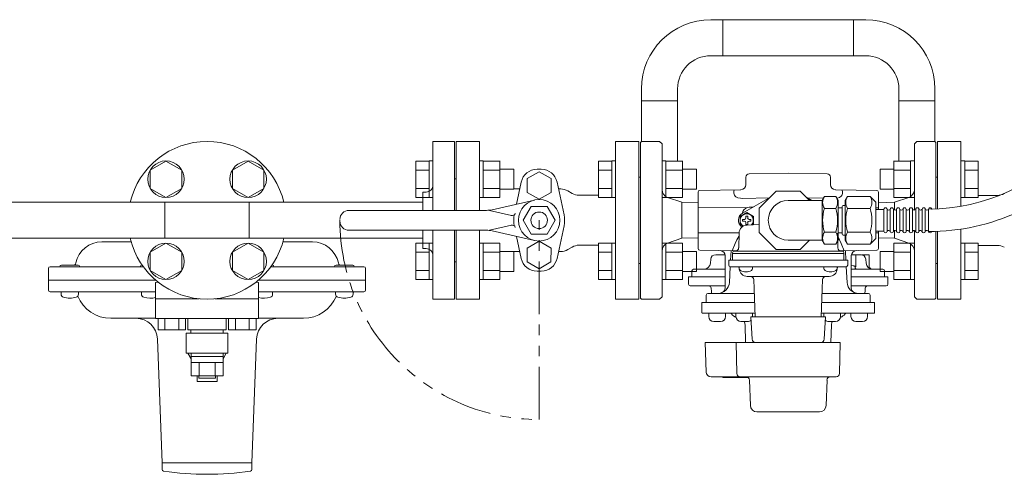
# Model space of a CAD drawing. Units: millimetres. Extents: x 7320 to 16771, y 7348 to 12158.
# Drawn here: x 12383 to 12976, y 11127 to 11401 of the extents above; entities that cross this region are included whole.
import ezdxf

# ---------------------------------------------------------------- set-up
doc = ezdxf.new("R2010")
doc.units = ezdxf.units.MM
doc.linetypes.add('PHANTOM', pattern=[63.5, 31.75, -6.35, 6.35, -6.35, 6.35, -6.35])
for name, color, linetype in [('0002_1_01', 7, 'Continuous'), ('0029_28_01', 7, 'Continuous'), ('HI_VB', 7, 'Continuous'), ('LAY-1', 7, 'Continuous'), ('NoLayerName_001', 7, 'Continuous')]:
    doc.layers.add(name, color=color, linetype=linetype)

msp = doc.modelspace()

# ---------------------------------------------------------------- linework, layer by layer
at = {"color": 3, "linetype": 'Continuous', "lineweight": 9}
for p, q in [((12799.35, 11400.73), (12806.6, 11400.73)), ((12806.6, 11400.73), (12806.6, 11379.03)), ((12806.6, 11400.73), (12885.4, 11400.73)), ((12885.4, 11400.73), (12892.65, 11400.73)), ((12885.4, 11379.03), (12885.4, 11400.73)), ((12799.35, 11379.03), (12806.6, 11379.03)), ((12806.6, 11379.03), (12885.4, 11379.03)), ((12892.65, 11379.03), (12885.4, 11379.03)), ((12757.65, 11351.78), (12757.65, 11359.03)), ((12779.35, 11359.03), (12779.35, 11351.78)), ((12912.65, 11359.03), (12912.65, 11351.78)), ((12934.35, 11359.03), (12934.35, 11351.78)), ((12779.35, 11351.78), (12757.65, 11351.78)), ((12757.65, 11351.78), (12757.65, 11327.38)), ((12779.35, 11351.78), (12779.35, 11315.6)), ((12934.35, 11351.78), (12912.65, 11351.78)), ((12912.65, 11351.78), (12912.65, 11315.6)), ((12934.35, 11351.78), (12934.35, 11327.38))]:
    msp.add_line(p, q, dxfattribs=at)
at = {"color": 3, "lineweight": 9}
for p, q in [((12645, 11327.38), (12632, 11327.38)), ((12632, 11285.88), (12632, 11327.38)), ((12645, 11285.88), (12645, 11327.38)), ((12646, 11304.88), (12645, 11304.88)), ((12646, 11304.88), (12646, 11298.88)), ((12626, 11296.88), (12626, 11285.88)), ((12626, 11296.88), (12628, 11296.88)), ((12626, 11290.73), (12366, 11290.73)), ((12470.6, 11269.03), (12470.6, 11290.73)), ((12521.4, 11290.73), (12521.4, 11269.03)), ((12626, 11273.88), (12626, 11262.88)), ((12632, 11232.38), (12632, 11273.88)), ((12645, 11232.38), (12645, 11273.88)), ((12626, 11269.03), (12366, 11269.03)), ((12626, 11262.88), (12628, 11262.88)), ((12646, 11260.88), (12646, 11254.88)), ((12646, 11254.88), (12645, 11254.88)), ((12632, 11232.38), (12645, 11232.38))]:
    msp.add_line(p, q, dxfattribs=at)
at = {"color": 30, "lineweight": 9}
for p, q in [((12471.26, 11315.6), (12461.76, 11310.11)), ((12480.76, 11310.11), (12471.26, 11315.6)), ((12520.75, 11315.6), (12511.25, 11310.11)), ((12530.25, 11310.11), (12520.75, 11315.6)), ((12461.76, 11310.11), (12461.76, 11299.14)), ((12480.76, 11299.14), (12480.76, 11310.11)), ((12511.25, 11310.11), (12511.25, 11299.14)), ((12530.25, 11299.14), (12530.25, 11310.11)), ((12461.76, 11299.14), (12471.26, 11293.66)), ((12471.26, 11293.66), (12480.76, 11299.14)), ((12511.25, 11299.14), (12520.75, 11293.66)), ((12520.75, 11293.66), (12530.25, 11299.14)), ((12471.26, 11266.1), (12461.76, 11260.61)), ((12480.76, 11260.61), (12471.26, 11266.1)), ((12520.75, 11266.1), (12511.25, 11260.61)), ((12530.25, 11260.61), (12520.75, 11266.1)), ((12461.76, 11260.61), (12461.76, 11249.64)), ((12480.76, 11249.64), (12480.76, 11260.61)), ((12511.25, 11260.61), (12511.25, 11249.64)), ((12530.25, 11249.64), (12530.25, 11260.61)), ((12461.76, 11249.64), (12471.26, 11244.16)), ((12471.26, 11244.16), (12480.76, 11249.64)), ((12511.25, 11249.64), (12520.75, 11244.16)), ((12520.75, 11244.16), (12530.25, 11249.64))]:
    msp.add_line(p, q, dxfattribs=at)
at = {"color": 6, "linetype": 'Continuous', "lineweight": 9}
for p, q in [((12621.7, 11315.6), (12621.7, 11293.66)), ((12621.7, 11315.6), (12629.7, 11315.6)), ((12629.7, 11315.63), (12629.7, 11293.63)), ((12629.7, 11315.63), (12632, 11315.63)), ((12632, 11293.63), (12632, 11315.63)), ((12662.3, 11315.63), (12660, 11315.63)), ((12660, 11293.63), (12660, 11315.63)), ((12662.3, 11315.63), (12662.3, 11293.63)), ((12672.3, 11315.6), (12662.3, 11315.6)), ((12672.3, 11315.63), (12672.3, 11293.63)), ((12731.7, 11315.6), (12731.7, 11293.66)), ((12731.7, 11315.6), (12739.7, 11315.6)), ((12739.7, 11315.63), (12739.7, 11293.63)), ((12739.7, 11315.63), (12742, 11315.63)), ((12742, 11293.63), (12742, 11315.63)), ((12772.3, 11315.63), (12770, 11315.63)), ((12770, 11293.63), (12770, 11315.63)), ((12772.3, 11315.63), (12772.3, 11293.63)), ((12782.3, 11315.6), (12772.3, 11315.6)), ((12782.3, 11315.63), (12782.3, 11293.63)), ((12909.7, 11293.63), (12909.7, 11315.63)), ((12909.7, 11315.6), (12919.7, 11315.6)), ((12919.7, 11293.63), (12919.7, 11315.63)), ((12919.7, 11315.63), (12922, 11315.63)), ((12922, 11315.63), (12922, 11293.63)), ((12952.3, 11315.63), (12950, 11315.63)), ((12950, 11315.63), (12950, 11293.63)), ((12952.3, 11293.63), (12952.3, 11315.63)), ((12960.3, 11315.6), (12952.3, 11315.6)), ((12960.3, 11293.66), (12960.3, 11315.6)), ((12621.7, 11310.11), (12629.7, 11310.11)), ((12672.3, 11310.11), (12662.3, 11310.11)), ((12680.7, 11310.63), (12672.3, 11310.63)), ((12680.7, 11310.63), (12680.7, 11298.63)), ((12731.7, 11310.11), (12739.7, 11310.11)), ((12782.3, 11310.11), (12772.3, 11310.11)), ((12790.7, 11310.63), (12782.3, 11310.63)), ((12790.7, 11310.63), (12790.7, 11298.63)), ((12901.3, 11298.63), (12901.3, 11310.63)), ((12901.3, 11310.63), (12909.7, 11310.63)), ((12909.7, 11310.11), (12919.7, 11310.11)), ((12960.3, 11310.11), (12952.3, 11310.11)), ((12621.7, 11299.14), (12629.7, 11299.14)), ((12672.3, 11299.14), (12662.3, 11299.14)), ((12680.7, 11298.63), (12672.3, 11298.63)), ((12731.7, 11299.14), (12739.7, 11299.14)), ((12782.3, 11299.14), (12772.3, 11299.14)), ((12790.7, 11298.63), (12782.3, 11298.63)), ((12901.3, 11298.63), (12909.7, 11298.63)), ((12909.7, 11299.14), (12919.7, 11299.14)), ((12960.3, 11299.14), (12952.3, 11299.14)), ((12621.7, 11293.66), (12629.7, 11293.66)), ((12629.7, 11293.63), (12632, 11293.63)), ((12662.3, 11293.63), (12660, 11293.63)), ((12672.3, 11293.66), (12662.3, 11293.66)), ((12731.7, 11293.66), (12739.7, 11293.66)), ((12739.7, 11293.63), (12742, 11293.63)), ((12772.3, 11293.63), (12770, 11293.63)), ((12782.3, 11293.66), (12772.3, 11293.66)), ((12909.7, 11293.66), (12919.7, 11293.66)), ((12919.7, 11293.63), (12922, 11293.63)), ((12952.3, 11293.63), (12950, 11293.63)), ((12960.3, 11293.66), (12952.3, 11293.66)), ((12621.7, 11266.1), (12621.7, 11244.16)), ((12621.7, 11266.1), (12629.7, 11266.1)), ((12629.7, 11266.13), (12629.7, 11244.13)), ((12629.7, 11266.13), (12632, 11266.13)), ((12632, 11244.13), (12632, 11266.13)), ((12662.3, 11266.13), (12660, 11266.13)), ((12660, 11244.13), (12660, 11266.13)), ((12662.3, 11266.13), (12662.3, 11244.13)), ((12672.3, 11266.1), (12662.3, 11266.1)), ((12672.3, 11266.13), (12672.3, 11244.13)), ((12680.7, 11261.13), (12672.3, 11261.13)), ((12680.7, 11261.13), (12680.7, 11249.13)), ((12731.7, 11266.1), (12731.7, 11244.16)), ((12731.7, 11266.1), (12739.7, 11266.1)), ((12739.7, 11266.13), (12739.7, 11244.13)), ((12739.7, 11266.13), (12742, 11266.13)), ((12742, 11244.13), (12742, 11266.13)), ((12772.3, 11266.13), (12770, 11266.13)), ((12770, 11244.13), (12770, 11266.13)), ((12772.3, 11266.13), (12772.3, 11244.13)), ((12782.3, 11266.1), (12772.3, 11266.1)), ((12782.3, 11266.13), (12782.3, 11244.13)), ((12790.7, 11261.13), (12782.3, 11261.13)), ((12790.7, 11261.13), (12790.7, 11249.13)), ((12901.3, 11249.13), (12901.3, 11261.13)), ((12901.3, 11261.13), (12909.7, 11261.13)), ((12909.7, 11244.13), (12909.7, 11266.13)), ((12909.7, 11266.1), (12919.7, 11266.1)), ((12919.7, 11244.13), (12919.7, 11266.13)), ((12919.7, 11266.13), (12922, 11266.13)), ((12922, 11266.13), (12922, 11244.13)), ((12952.3, 11266.13), (12950, 11266.13)), ((12950, 11266.13), (12950, 11244.13)), ((12952.3, 11244.13), (12952.3, 11266.13)), ((12960.3, 11266.1), (12952.3, 11266.1)), ((12960.3, 11244.16), (12960.3, 11266.1)), ((12621.7, 11260.61), (12629.7, 11260.61)), ((12672.3, 11260.61), (12662.3, 11260.61)), ((12731.7, 11260.61), (12739.7, 11260.61)), ((12782.3, 11260.61), (12772.3, 11260.61)), ((12909.7, 11260.61), (12919.7, 11260.61)), ((12960.3, 11260.61), (12952.3, 11260.61)), ((12621.7, 11249.64), (12629.7, 11249.64)), ((12672.3, 11249.64), (12662.3, 11249.64)), ((12680.7, 11249.13), (12672.3, 11249.13)), ((12731.7, 11249.64), (12739.7, 11249.64)), ((12782.3, 11249.64), (12772.3, 11249.64)), ((12790.7, 11249.13), (12782.3, 11249.13)), ((12901.3, 11249.13), (12909.7, 11249.13)), ((12909.7, 11249.64), (12919.7, 11249.64)), ((12960.3, 11249.64), (12952.3, 11249.64)), ((12621.7, 11244.16), (12629.7, 11244.16)), ((12629.7, 11244.13), (12632, 11244.13)), ((12662.3, 11244.13), (12660, 11244.13)), ((12672.3, 11244.16), (12662.3, 11244.16)), ((12731.7, 11244.16), (12739.7, 11244.16)), ((12739.7, 11244.13), (12742, 11244.13)), ((12772.3, 11244.13), (12770, 11244.13)), ((12782.3, 11244.16), (12772.3, 11244.16)), ((12909.7, 11244.16), (12919.7, 11244.16)), ((12919.7, 11244.13), (12922, 11244.13)), ((12952.3, 11244.13), (12950, 11244.13)), ((12960.3, 11244.16), (12952.3, 11244.16))]:
    msp.add_line(p, q, dxfattribs=at)
at = {"color": 7, "linetype": 'Continuous', "lineweight": 9}
for p, q in [((12756, 11285.88), (12756, 11305.88)), ((12756, 11253.88), (12756, 11273.88)), ((12936, 11273.2), (12936, 11253.88))]:
    msp.add_line(p, q, dxfattribs=at)
at = {"color": 7, "linetype": 'PHANTOM', "lineweight": 9}
msp.add_line((12696, 11159.88), (12696, 11279.88), dxfattribs=at)
at = {"color": 30, "lineweight": 9}
for centre in [(12471.26, 11304.63), (12520.75, 11304.63), (12471.26, 11255.13), (12520.75, 11255.13)]:
    msp.add_circle(centre, 11, dxfattribs=at)
at = {"color": 3, "linetype": 'Continuous', "lineweight": 9}
for centre, radius, start, end in [((12799.35, 11359.03), 41.7, 90, 180), ((12892.65, 11359.03), 41.7, 0, 90), ((12799.35, 11359.03), 20, 90, 180), ((12892.65, 11359.03), 20, 0, 90)]:
    msp.add_arc(centre, radius, start, end, dxfattribs=at)
at = {"color": 3, "lineweight": 9}
for centre, start, end in [((12628, 11300.88), 270, 0), ((12628, 11258.88), 0, 90)]:
    msp.add_arc(centre, 4, start, end, dxfattribs=at)
at = {"color": 7, "linetype": 'PHANTOM', "lineweight": 9}
msp.add_arc((12696, 11279.88), 120, 180, 270, dxfattribs=at)
at = {"layer": '0002_1_01', "color": 7, "linetype": 'Continuous', "lineweight": 9}
for p, q in [((12450.32, 11266.88), (12432.57, 11266.88)), ((12559.44, 11266.88), (12541.69, 11266.88)), ((12400.5, 11250.88), (12400.5, 11237.88)), ((12457.63, 11251.88), (12401.5, 11251.88)), ((12418.32, 11252.88), (12408.32, 11252.88)), ((12456.92, 11252.88), (12456.75, 11252.88)), ((12590.5, 11251.88), (12534.37, 11251.88)), ((12535.25, 11252.88), (12535.08, 11252.88)), ((12583.69, 11252.88), (12573.69, 11252.88)), ((12591.5, 11250.88), (12591.5, 11237.88)), ((12465.02, 11243.88), (12400.5, 11243.88)), ((12591.5, 11243.88), (12526.99, 11243.88)), ((12465.04, 11236.88), (12401.5, 11236.88)), ((12408.07, 11236.88), (12410.32, 11236.88)), ((12408.07, 11235.35), (12408.07, 11236.88)), ((12410.32, 11236.88), (12416.32, 11236.88)), ((12416.32, 11236.88), (12418.57, 11236.88)), ((12418.57, 11236.88), (12418.57, 11235.35)), ((12456.5, 11236.88), (12458.75, 11236.88)), ((12456.5, 11235.35), (12456.5, 11236.88)), ((12458.75, 11236.88), (12464.75, 11236.88)), ((12464.75, 11236.88), (12465.04, 11236.88)), ((12526.97, 11236.88), (12527.25, 11236.88)), ((12590.5, 11236.88), (12526.97, 11236.88)), ((12527.25, 11236.88), (12533.25, 11236.88)), ((12533.25, 11236.88), (12535.5, 11236.88)), ((12535.5, 11236.88), (12535.5, 11235.35)), ((12573.44, 11236.88), (12575.69, 11236.88)), ((12573.44, 11235.35), (12573.44, 11236.88)), ((12575.69, 11236.88), (12581.69, 11236.88)), ((12581.69, 11236.88), (12583.94, 11236.88)), ((12583.94, 11236.88), (12583.94, 11235.35)), ((12438, 11220.88), (12465.04, 11220.88)), ((12526.97, 11220.88), (12554, 11220.88)), ((12469, 11133.88), (12466.19, 11208.37)), ((12523, 11133.88), (12525.82, 11208.37)), ((12469, 11133.88), (12469, 11129.74)), ((12523, 11133.88), (12469, 11133.88)), ((12523, 11129.74), (12523, 11133.88))]:
    msp.add_line(p, q, dxfattribs=at)
for centre, radius, start, end in [((12432.57, 11250.88), 16, 90, 167.84681), ((12559.44, 11250.88), 16, 12.1532, 90), ((12401.5, 11250.88), 1, 90, 180), ((12408.32, 11251.88), 1, 90, 180), ((12414, 11254.88), 3, 318.18969, 347.8468), ((12418.32, 11251.88), 1, 0, 90), ((12456.75, 11251.88), 1, 90, 180), ((12535.25, 11251.88), 1, 0, 90), ((12573.69, 11251.88), 1, 90, 180), ((12578.01, 11254.88), 3, 192.1532, 221.81032), ((12583.69, 11251.88), 1, 0, 90), ((12590.5, 11250.88), 1, 0, 90), ((12401.5, 11237.88), 1, 180, 270), ((12590.5, 11237.88), 1, 270, 0), ((12409.97, 11235.35), 1.9, 180, 253.92714), ((12413.32, 11246.98), 14, 253.92714, 286.07286), ((12416.67, 11235.35), 1.9, 286.07286, 0), ((12438, 11242.38), 21.5, 202.49702, 270), ((12458.4, 11235.35), 1.9, 180, 253.92714), ((12461.75, 11246.98), 14, 253.92714, 283.58375), ((12530.25, 11246.98), 14, 256.41625, 286.07286), ((12533.6, 11235.35), 1.9, 286.07286, 0), ((12554, 11242.38), 21.5, 270, 337.50298), ((12575.34, 11235.35), 1.9, 180, 253.92714), ((12578.69, 11246.98), 14, 253.92714, 286.07286), ((12582.04, 11235.35), 1.9, 286.07286, 0), ((12453.2, 11207.88), 13, 2.16108, 90), ((12538.81, 11207.88), 13, 90, 177.83892), ((12470, 11129.74), 1, 180, 261.79813), ((12496, 11310.13), 183.25, 261.79813, 278.20187), ((12522, 11129.74), 1, 278.20187, 0)]:
    msp.add_arc(centre, radius, start, end, dxfattribs=at)
at = {"layer": '0029_28_01', "color": 11, "linetype": 'Continuous', "lineweight": 9}
for p, q in [((12866.4, 11291.88), (12846, 11291.88)), ((12867.82, 11294.27), (12866.4, 11291.83)), ((12866.4, 11267.88), (12866.4, 11291.88)), ((12874.59, 11294.27), (12867.82, 11294.27)), ((12874.59, 11294.27), (12876, 11291.83)), ((12876, 11267.93), (12876, 11291.83)), ((12881.74, 11294.27), (12880.32, 11291.83)), ((12880.32, 11267.88), (12880.32, 11291.88)), ((12881.74, 11294.27), (12895.29, 11294.27)), ((12895.29, 11294.27), (12898.8, 11290.76)), ((12898.8, 11269), (12898.8, 11290.76)), ((12874.59, 11287.08), (12867.82, 11287.08)), ((12876, 11287.44), (12878.4, 11287.44)), ((12878.4, 11287.68), (12878.4, 11272.08)), ((12880.32, 11288.88), (12879.6, 11288.88)), ((12881.74, 11287.08), (12895.29, 11287.08)), ((12898.8, 11286.48), (12903.61, 11286.48)), ((12903.61, 11273.28), (12903.61, 11286.48)), ((12905.53, 11273.28), (12905.53, 11286.48)), ((12907.45, 11273.28), (12907.45, 11286.48)), ((12909.37, 11273.28), (12909.37, 11286.48)), ((12911.29, 11273.28), (12911.29, 11286.48)), ((12913.21, 11273.28), (12913.21, 11286.48)), ((12915.13, 11273.28), (12915.13, 11286.48)), ((12917.05, 11273.28), (12917.05, 11286.48)), ((12918.97, 11273.28), (12918.97, 11286.48)), ((12920.89, 11273.28), (12920.89, 11286.48)), ((12922.81, 11273.27), (12922.81, 11286.47)), ((12924.73, 11273.27), (12924.73, 11286.47)), ((12926.65, 11273.27), (12926.65, 11286.47)), ((12928.57, 11273.27), (12928.57, 11286.47)), ((12930.49, 11273.27), (12930.49, 11286.47)), ((12898.8, 11273.28), (12903.61, 11273.28)), ((12846, 11267.88), (12866.4, 11267.88)), ((12867.82, 11265.48), (12866.4, 11267.93)), ((12874.59, 11272.68), (12867.82, 11272.68)), ((12874.59, 11265.48), (12876, 11267.93)), ((12876, 11272.32), (12878.4, 11272.32)), ((12880.32, 11270.88), (12879.6, 11270.88)), ((12881.74, 11265.48), (12880.32, 11267.93)), ((12881.74, 11272.68), (12895.29, 11272.68)), ((12895.29, 11265.48), (12898.8, 11269)), ((12874.59, 11265.48), (12867.82, 11265.48)), ((12881.74, 11265.48), (12895.29, 11265.48))]:
    msp.add_line(p, q, dxfattribs=at)
for centre, radius, start, end in [((12930.49, 11402.12), 115.44, 270.00414, 319.73428), ((12930.49, 11402.12), 129.04, 270.00414, 319.73428), ((12846, 11279.88), 12, 90, 270), ((12873.08, 11290.68), 6.37, 145.61111, 214.38889), ((12869.33, 11290.68), 6.37, 325.61111, 34.38889), ((12887, 11290.68), 6.37, 145.61111, 214.38889), ((12890.03, 11290.68), 6.37, 325.61111, 34.38889), ((12890.53, 11279.88), 23.82, 162.41112, 197.5889), ((12851.88, 11279.88), 23.82, 342.4111, 17.58888), ((12879.6, 11287.68), 1.2, 90, 180), ((12904.45, 11279.88), 23.82, 162.41112, 197.5889), ((12872.58, 11279.88), 23.82, 342.4111, 17.58888), ((12904.57, 11286.48), 0.96, 359.99259, 179.99259), ((12906.49, 11287.04), 1.04, 212.57156, 327.41362), ((12908.41, 11286.48), 0.96, 359.99259, 179.99259), ((12908.41, 11286.48), 0.96, 359.99259, 179.99259), ((12910.33, 11287.04), 1.04, 212.57156, 327.41362), ((12912.25, 11286.48), 0.96, 359.99259, 179.99259), ((12914.17, 11287.04), 1.04, 212.57156, 327.41362), ((12916.09, 11286.48), 0.96, 359.99259, 179.99259), ((12918.01, 11287.04), 1.04, 212.57156, 327.41362), ((12919.93, 11286.48), 0.96, 359.99259, 179.99259), ((12921.85, 11287.04), 1.04, 212.57156, 327.41362), ((12923.77, 11286.47), 0.96, 359.99259, 179.99259), ((12925.69, 11287.03), 1.04, 212.57156, 327.41362), ((12927.61, 11286.47), 0.96, 359.99259, 179.99259), ((12929.53, 11287.03), 1.04, 212.57156, 327.41362), ((12931.45, 11286.47), 0.96, 359.99259, 179.99259), ((12904.57, 11273.28), 0.96, 179.99259, 359.99259), ((12906.49, 11272.72), 1.04, 16.2528, 147.41362), ((12908.41, 11273.28), 0.96, 179.99259, 359.99259), ((12908.41, 11273.28), 0.96, 179.99259, 359.99259), ((12910.33, 11272.72), 1.04, 16.2528, 147.41362), ((12912.25, 11273.28), 0.96, 179.99259, 359.99259), ((12914.17, 11272.72), 1.04, 16.2528, 147.41362), ((12916.09, 11273.28), 0.96, 179.99259, 359.99259), ((12918.01, 11272.72), 1.04, 16.2528, 147.41362), ((12919.93, 11273.28), 0.96, 179.99259, 359.99259), ((12921.85, 11272.72), 1.04, 16.2528, 147.41362), ((12923.77, 11273.27), 0.96, 179.99259, 359.99259), ((12925.69, 11272.71), 1.04, 16.2528, 147.41362), ((12927.61, 11273.27), 0.96, 179.99259, 359.99259), ((12929.53, 11272.71), 1.04, 16.2528, 147.41362), ((12931.45, 11273.27), 0.96, 179.99259, 359.99259), ((12873.08, 11269.08), 6.37, 145.61111, 214.38889), ((12869.33, 11269.08), 6.37, 325.61111, 34.38889), ((12879.6, 11272.08), 1.2, 180, 270), ((12887, 11269.08), 6.37, 145.61111, 214.38889), ((12890.03, 11269.08), 6.37, 325.61111, 34.38889)]:
    msp.add_arc(centre, radius, start, end, dxfattribs=at)
at = {"layer": 'HI_VB', "lineweight": 9}
for p, q in [((12660, 11327.38), (12646, 11327.38)), ((12646, 11327.38), (12646, 11285.88)), ((12660, 11285.88), (12660, 11327.38)), ((12756, 11327.38), (12742, 11327.38)), ((12742, 11327.38), (12742, 11232.38)), ((12756, 11232.38), (12756, 11327.38)), ((12950, 11327.38), (12936, 11327.38)), ((12936, 11327.38), (12936, 11286.81)), ((12950, 11288.34), (12950, 11327.38)), ((12696, 11309.18), (12688.81, 11305.03)), ((12697.27, 11310.61), (12694.74, 11310.61)), ((12703.2, 11305.03), (12696, 11309.18)), ((12685.22, 11302.92), (12682.37, 11289.6)), ((12688.81, 11305.03), (12688.81, 11296.73)), ((12703.2, 11296.73), (12703.2, 11305.03)), ((12711, 11283.27), (12706.79, 11302.92)), ((12684.33, 11298.76), (12680.7, 11298.76)), ((12688.81, 11296.73), (12696, 11292.57)), ((12696, 11292.57), (12703.2, 11296.73)), ((12708.97, 11298.76), (12707.68, 11298.76)), ((12713.2, 11297.63), (12715.87, 11296.09)), ((12731.7, 11294.96), (12720.1, 11294.96)), ((12960.3, 11294.88), (12971.91, 11294.88)), ((12646, 11273.88), (12646, 11232.38)), ((12660, 11232.38), (12660, 11273.88)), ((12711, 11276.57), (12706.79, 11256.92)), ((12936, 11273.2), (12936, 11232.38)), ((12950, 11232.38), (12950, 11274.56)), ((12685.22, 11256.92), (12682.39, 11270.16)), ((12688.77, 11263.16), (12695.97, 11267.3)), ((12695.97, 11267.3), (12703.15, 11263.13)), ((12684.33, 11261.07), (12680.7, 11261.07)), ((12688.75, 11254.86), (12688.77, 11263.16)), ((12703.15, 11263.13), (12703.13, 11254.82)), ((12708.97, 11261.07), (12707.68, 11261.07)), ((12713.2, 11262.2), (12715.87, 11263.74)), ((12731.7, 11264.88), (12720.1, 11264.88)), ((12960.3, 11264.8), (12971.91, 11264.8)), ((12695.93, 11250.69), (12688.75, 11254.86)), ((12697.27, 11249.22), (12694.74, 11249.22)), ((12703.13, 11254.82), (12695.93, 11250.69)), ((12646, 11232.38), (12660, 11232.38)), ((12742, 11232.38), (12756, 11232.38)), ((12936, 11232.38), (12950, 11232.38))]:
    msp.add_line(p, q, dxfattribs=at)
at = {"layer": 'HI_VB', "linetype": 'Continuous', "lineweight": 9}
for p, q in [((12693.23, 11292.07), (12667.65, 11286.25)), ((12664.32, 11285.88), (12581.5, 11285.88)), ((12666.01, 11285.88), (12679.25, 11282.76)), ((12691.2, 11288.19), (12686.4, 11279.88)), ((12691.2, 11288.19), (12700.8, 11288.19)), ((12700.8, 11288.19), (12705.6, 11279.88)), ((12686.4, 11279.88), (12691.2, 11271.56)), ((12705.6, 11279.88), (12700.8, 11271.56)), ((12664.32, 11273.88), (12581.5, 11273.88)), ((12666.01, 11273.88), (12679.25, 11277)), ((12693.23, 11267.69), (12667.65, 11273.51)), ((12691.2, 11271.56), (12700.8, 11271.56))]:
    msp.add_line(p, q, dxfattribs=at)
at = {"layer": 'HI_VB', "color": 30, "linetype": 'Continuous', "lineweight": 9}
for p, q in [((12465.04, 11242.46), (12466.64, 11242.54)), ((12465.04, 11220.76), (12465.04, 11242.46)), ((12525.37, 11242.54), (12526.97, 11242.46)), ((12526.97, 11220.76), (12526.97, 11242.46)), ((12465.04, 11232.61), (12491.31, 11232.61)), ((12500.7, 11232.61), (12526.97, 11232.61)), ((12465.04, 11220.76), (12526.97, 11220.76)), ((12466.47, 11214), (12466.47, 11220.76)), ((12470.62, 11214), (12470.62, 11220.76)), ((12478.93, 11214), (12478.93, 11220.76)), ((12483.08, 11214), (12483.08, 11220.76)), ((12484.5, 11214), (12484.5, 11220.76)), ((12507.51, 11220.76), (12507.51, 11214)), ((12508.93, 11214), (12508.93, 11220.76)), ((12513.08, 11214), (12513.08, 11220.76)), ((12521.39, 11214), (12521.39, 11220.76)), ((12525.54, 11214), (12525.54, 11220.76)), ((12483.08, 11214), (12466.47, 11214)), ((12507.51, 11214), (12484.5, 11214)), ((12486.27, 11211.88), (12486.27, 11214)), ((12505.74, 11211.88), (12505.74, 11214)), ((12508.93, 11214), (12525.54, 11214)), ((12483.5, 11199.88), (12483.5, 11211.88)), ((12483.5, 11211.88), (12508.5, 11211.88)), ((12505.74, 11211.88), (12486.27, 11211.88)), ((12508.5, 11211.88), (12508.5, 11199.88)), ((12508.5, 11199.88), (12483.5, 11199.88)), ((12486.4, 11199.88), (12486.4, 11186.18)), ((12505.6, 11197.88), (12486.4, 11197.88)), ((12505.6, 11186.18), (12505.6, 11199.88)), ((12505.6, 11194.18), (12486.4, 11194.18)), ((12491.2, 11186.18), (12491.2, 11194.18)), ((12500.8, 11186.18), (12500.8, 11194.18)), ((12486.4, 11186.18), (12505.6, 11186.18)), ((12491, 11186.18), (12491, 11184.88)), ((12491, 11184.88), (12501, 11184.88)), ((12501, 11184.88), (12501, 11186.18))]:
    msp.add_line(p, q, dxfattribs=at)
at = {"layer": 'HI_VB', "color": 30, "lineweight": 9}
for p, q in [((12486.4, 11196.49), (12484.41, 11199.88)), ((12507.6, 11199.88), (12505.6, 11196.49)), ((12490, 11182.88), (12490, 11186.18)), ((12502, 11182.88), (12502, 11186.18)), ((12490, 11182.88), (12502, 11182.88))]:
    msp.add_line(p, q, dxfattribs=at)
at = {"layer": 'HI_VB', "linetype": 'Continuous', "lineweight": 9}
for radius in [12.5, 5]:
    msp.add_circle((12696, 11279.88), radius, dxfattribs=at)
at = {"layer": 'HI_VB', "color": 30, "linetype": 'Continuous', "lineweight": 9}
for start, end in [(13.20413, 166.79587), (193.20413, 346.79587)]:
    msp.add_arc((12496, 11279.88), 47.5, start, end, dxfattribs=at)
at = {"layer": 'HI_VB', "lineweight": 9}
for centre, radius, start, end in [((12694.74, 11300.88), 9.73, 90, 167.91033), ((12697.27, 11300.88), 9.73, 12.08967, 90), ((12708.97, 11290.3), 8.46, 60, 90), ((12720.1, 11303.42), 8.46, 240, 270), ((12971.91, 11303.34), 8.46, 270, 300), ((12696.66, 11279.92), 16, 167.91033, 192.08967), ((12695.35, 11279.92), 16, 347.91033, 12.08967), ((12708.97, 11269.53), 8.46, 270, 300), ((12720.1, 11256.42), 8.46, 90, 120), ((12971.91, 11256.34), 8.46, 60, 90), ((12694.74, 11258.96), 9.73, 192.08967, 270), ((12697.27, 11258.96), 9.73, 270, 347.91033)]:
    msp.add_arc(centre, radius, start, end, dxfattribs=at)
at = {"layer": 'HI_VB', "linetype": 'Continuous', "lineweight": 9}
for centre, radius, start, end in [((12581.5, 11280.38), 5.5, 90, 180), ((12664.32, 11300.88), 15, 269.99999, 282.80547), ((12581.5, 11279.38), 5.5, 180, 270), ((12679.7, 11284.71), 2, 256.74322, 343.50381), ((12664.32, 11258.88), 15, 77.19453, 90.00001), ((12679.7, 11275.05), 2, 16.49619, 103.25678)]:
    msp.add_arc(centre, radius, start, end, dxfattribs=at)
at = {"layer": 'LAY-1', "color": 7, "linetype": 'Continuous', "lineweight": 9}
for p, q in [((12846, 11308.32), (12822.47, 11307.91)), ((12846, 11308.32), (12869.54, 11307.91)), ((12820.5, 11301.34), (12820.5, 11305.91)), ((12871.5, 11301.34), (12871.5, 11305.91)), ((12791.71, 11285.94), (12791.71, 11296.9)), ((12817.56, 11298.33), (12792.69, 11297.9)), ((12813.47, 11298.3), (12813.25, 11297.25)), ((12813.25, 11297.25), (12813.25, 11296.18)), ((12838.76, 11297.38), (12828.5, 11287.13)), ((12853.25, 11297.38), (12838.76, 11297.38)), ((12858.75, 11291.88), (12853.25, 11297.38)), ((12874.45, 11298.33), (12899.31, 11297.9)), ((12878.79, 11296.74), (12878.54, 11298.26)), ((12878.73, 11295.98), (12878.79, 11296.74)), ((12900.3, 11286.48), (12900.3, 11296.9)), ((12813.25, 11296.18), (12813.6, 11295.05)), ((12813.6, 11295.05), (12813.96, 11294.52)), ((12813.96, 11294.52), (12814.46, 11294.06)), ((12814.46, 11294.06), (12815.62, 11293.46)), ((12815.62, 11293.46), (12817.28, 11293.12)), ((12817.28, 11293.12), (12818.58, 11293.08)), ((12818.5, 11284.21), (12835.26, 11293.88)), ((12834.55, 11293.47), (12818.58, 11293.08)), ((12856.75, 11293.88), (12860.22, 11291.88)), ((12857.46, 11293.47), (12867.24, 11293.23)), ((12875.19, 11293.18), (12875.47, 11293.22)), ((12875.47, 11293.22), (12876.85, 11293.64)), ((12876.85, 11293.64), (12877.93, 11294.39)), ((12877.93, 11294.39), (12878.51, 11295.24)), ((12878.51, 11295.24), (12878.73, 11295.98)), ((12821.39, 11287.55), (12791.71, 11287.33)), ((12791.71, 11285.94), (12791.71, 11272.42)), ((12818.38, 11284.09), (12818.67, 11285.23)), ((12818.67, 11285.23), (12819.31, 11286.22)), ((12819.31, 11286.22), (12820.28, 11287.03)), ((12820.28, 11287.03), (12821.44, 11287.57)), ((12821.44, 11287.57), (12822.47, 11287.84)), ((12822.47, 11287.84), (12823.18, 11287.88)), ((12823.18, 11287.88), (12824.86, 11287.88)), ((12828.5, 11287.13), (12828.5, 11272.63)), ((12898.8, 11287.34), (12900.3, 11287.33)), ((12821, 11284.5), (12817, 11282.19)), ((12817, 11282.19), (12817, 11277.57)), ((12818.55, 11279.88), (12818.55, 11280.45)), ((12818.55, 11280.45), (12819.62, 11280.45)), ((12818.55, 11279.88), (12818.55, 11279.31)), ((12818.55, 11279.31), (12819.62, 11279.31)), ((12821, 11282.33), (12820.43, 11282.33)), ((12820.43, 11282.33), (12820.43, 11281.27)), ((12825, 11282.19), (12821, 11284.5)), ((12821, 11282.33), (12821.58, 11282.33)), ((12821.58, 11282.33), (12821.58, 11281.27)), ((12823.45, 11280.45), (12822.39, 11280.45)), ((12823.45, 11279.31), (12822.39, 11279.31)), ((12823.45, 11279.88), (12823.45, 11280.45)), ((12823.45, 11279.88), (12823.45, 11279.31)), ((12825, 11277.57), (12825, 11282.19)), ((12817, 11277.57), (12819, 11276.41)), ((12820.43, 11277.43), (12820.43, 11278.49)), ((12821, 11277.43), (12820.43, 11277.43)), ((12821, 11277.43), (12821.58, 11277.43)), ((12828.5, 11277.3), (12821.21, 11277.04)), ((12821.58, 11277.43), (12821.58, 11278.49)), ((12824.28, 11277.15), (12825, 11277.57)), ((12900.3, 11273.28), (12900.3, 11272.42)), ((12791.71, 11272.42), (12791.71, 11262.86)), ((12816.68, 11272.24), (12791.71, 11272.42)), ((12815.09, 11268.15), (12814.05, 11265.98)), ((12816.29, 11270.22), (12815.09, 11268.15)), ((12816.39, 11272.18), (12816.16, 11263.33)), ((12816.34, 11270.3), (12816.29, 11270.22)), ((12828.5, 11272.63), (12838.76, 11262.38)), ((12853.25, 11262.38), (12858.75, 11267.88)), ((12875.62, 11272.18), (12875.85, 11263.33)), ((12876.27, 11269.41), (12875.72, 11270.22)), ((12875.72, 11270.22), (12876.92, 11268.15)), ((12876.92, 11268.15), (12877.96, 11265.98)), ((12898.8, 11272.41), (12900.3, 11272.42)), ((12900.3, 11272.42), (12900.3, 11262.86)), ((12814.78, 11261.48), (12792.69, 11261.86)), ((12811.57, 11261.53), (12811.27, 11255.88)), ((12814.05, 11265.98), (12812.26, 11261.52)), ((12813.5, 11261.38), (12846, 11261.38)), ((12838.76, 11262.38), (12853.25, 11262.38)), ((12839.75, 11262.38), (12846, 11262.38)), ((12839.75, 11262.38), (12846, 11262.38)), ((12852.26, 11262.38), (12846, 11262.38)), ((12852.26, 11262.38), (12846, 11262.38)), ((12878.5, 11261.38), (12846, 11261.38)), ((12877.23, 11261.48), (12899.31, 11261.86)), ((12877.96, 11265.98), (12879.75, 11261.52)), ((12880.44, 11261.53), (12880.74, 11255.88)), ((12799.33, 11256.44), (12799.12, 11254.03)), ((12807.95, 11259.18), (12802.32, 11259.18)), ((12808, 11258.82), (12808, 11239.14)), ((12810.15, 11252.88), (12810.15, 11255.58)), ((12810.45, 11255.88), (12846, 11255.88)), ((12811.44, 11259.18), (12811.44, 11259.18)), ((12812.5, 11255.88), (12812.5, 11260.38)), ((12812.5, 11259.88), (12846, 11259.88)), ((12879.5, 11259.88), (12846, 11259.88)), ((12881.55, 11255.88), (12846, 11255.88)), ((12879.5, 11260.38), (12879.5, 11255.88)), ((12881.85, 11252.88), (12881.85, 11255.58)), ((12884, 11258.82), (12884, 11239.14)), ((12884.05, 11259.18), (12889.69, 11259.18)), ((12886.71, 11252.13), (12886.71, 11259.13)), ((12894.71, 11259.13), (12890.22, 11259.13)), ((12892.89, 11254.03), (12892.68, 11256.44)), ((12894.71, 11252.18), (12894.71, 11259.13)), ((12788, 11249.38), (12788, 11245.88)), ((12789, 11250.38), (12808, 11250.38)), ((12811.06, 11251.88), (12810.57, 11242.51)), ((12846, 11251.88), (12811.15, 11251.88)), ((12816.53, 11250.63), (12816.51, 11250.93)), ((12816.53, 11250.63), (12816.51, 11250.93)), ((12816.55, 11251.88), (12816.55, 11250.95)), ((12824.55, 11251.88), (12824.55, 11250.95)), ((12880.85, 11251.88), (12846, 11251.88)), ((12867.46, 11251.88), (12867.46, 11250.95)), ((12875.46, 11251.88), (12875.46, 11250.95)), ((12875.48, 11250.63), (12875.5, 11250.93)), ((12875.48, 11250.63), (12875.5, 11250.93)), ((12875.48, 11250.63), (12875.5, 11250.93)), ((12880.95, 11251.88), (12881.44, 11242.51)), ((12884, 11252.67), (12885.52, 11252.37)), ((12884, 11250.38), (12903, 11250.38)), ((12885.52, 11252.37), (12885.74, 11252.35)), ((12885.74, 11252.35), (12886.27, 11252.3)), ((12886.27, 11252.3), (12886.61, 11252.29)), ((12886.35, 11251.37), (12886.4, 11251.66)), ((12886.39, 11251.09), (12886.35, 11251.37)), ((12886.51, 11250.83), (12886.39, 11251.09)), ((12886.4, 11251.66), (12886.51, 11251.91)), ((12886.51, 11251.9), (12886.71, 11252.13)), ((12886.71, 11250.61), (12886.51, 11250.83)), ((12886.61, 11252.29), (12886.65, 11252.29)), ((12886.61, 11252.29), (12886.65, 11252.29)), ((12886.65, 11252.29), (12886.68, 11252.29)), ((12886.65, 11252.29), (12886.68, 11252.29)), ((12886.68, 11252.29), (12886.71, 11252.29)), ((12886.68, 11252.29), (12886.71, 11252.29)), ((12886.95, 11250.46), (12886.71, 11250.61)), ((12887.23, 11250.38), (12886.95, 11250.46)), ((12894.73, 11252.15), (12894.74, 11252.18)), ((12894.73, 11251.8), (12894.73, 11252.15)), ((12894.84, 11251.49), (12894.73, 11251.8)), ((12894.98, 11251.31), (12894.84, 11251.49)), ((12895.06, 11251.23), (12894.98, 11251.31)), ((12895.07, 11251.22), (12895.06, 11251.23)), ((12904, 11245.88), (12904, 11249.38)), ((12786, 11245.58), (12786, 11241.38)), ((12786.3, 11245.88), (12808, 11245.88)), ((12810.67, 11244.38), (12810.67, 11244.38)), ((12846, 11246.08), (12821.32, 11246.08)), ((12826.15, 11221.78), (12825.37, 11244.15)), ((12846, 11246.08), (12870.69, 11246.08)), ((12865.86, 11221.78), (12866.64, 11244.15)), ((12881.34, 11244.38), (12881.34, 11244.38)), ((12905.7, 11245.88), (12884, 11245.88)), ((12906, 11245.58), (12906, 11241.38)), ((12787, 11240.38), (12808, 11240.38)), ((12799.59, 11239), (12799.74, 11237.09)), ((12905, 11240.38), (12884, 11240.38)), ((12884, 11239.05), (12884, 11239.13)), ((12884, 11239.05), (12884, 11239.13)), ((12892.42, 11239), (12892.27, 11237.09)), ((12796.67, 11234.88), (12796.67, 11230.38)), ((12797.67, 11235.88), (12825.66, 11235.88)), ((12866.35, 11235.88), (12894.05, 11235.88)), ((12894.05, 11235.88), (12894.34, 11235.88)), ((12895.34, 11230.38), (12895.34, 11234.88)), ((12794, 11230.08), (12794, 11224.38)), ((12825.85, 11230.38), (12794.3, 11230.38)), ((12866.16, 11230.38), (12897.7, 11230.38)), ((12895.34, 11229.18), (12895.34, 11229.18)), ((12898, 11230.08), (12898, 11224.38)), ((12794, 11224.38), (12794.01, 11224.28)), ((12794.01, 11224.28), (12794.04, 11224.19)), ((12794.04, 11224.19), (12794.09, 11224.1)), ((12794.09, 11224.1), (12794.16, 11224.02)), ((12794.16, 11224.02), (12794.24, 11223.96)), ((12794.24, 11223.96), (12794.33, 11223.92)), ((12794.33, 11223.92), (12794.43, 11223.89)), ((12794.43, 11223.89), (12794.53, 11223.88)), ((12826.08, 11223.88), (12794.53, 11223.88)), ((12798.21, 11221.88), (12798.21, 11223.88)), ((12808.21, 11223.88), (12808.21, 11221.88)), ((12814.55, 11221.88), (12814.55, 11223.88)), ((12846, 11221.78), (12823.57, 11221.78)), ((12824.28, 11208.26), (12823.57, 11221.78)), ((12824.55, 11223.88), (12824.55, 11221.88)), ((12868.44, 11221.78), (12846, 11221.78)), ((12897.48, 11223.88), (12865.93, 11223.88)), ((12867.45, 11223.88), (12867.45, 11221.88)), ((12867.73, 11208.26), (12868.44, 11221.78)), ((12877.45, 11221.88), (12877.45, 11223.88)), ((12883.8, 11223.88), (12883.8, 11221.88)), ((12893.8, 11221.88), (12893.8, 11223.88)), ((12897.58, 11223.89), (12897.48, 11223.88)), ((12897.68, 11223.92), (12897.58, 11223.89)), ((12897.77, 11223.96), (12897.68, 11223.92)), ((12897.85, 11224.02), (12897.77, 11223.96)), ((12897.92, 11224.1), (12897.85, 11224.02)), ((12897.96, 11224.19), (12897.92, 11224.1)), ((12897.99, 11224.28), (12897.96, 11224.19)), ((12898, 11224.38), (12897.99, 11224.28)), ((12805.21, 11218.88), (12801.21, 11218.88)), ((12821.55, 11218.88), (12817.55, 11218.88)), ((12820, 11216.94), (12820.37, 11206.28)), ((12870.45, 11218.88), (12874.45, 11218.88)), ((12871.64, 11206.28), (12872.01, 11216.94)), ((12886.8, 11218.88), (12890.8, 11218.88)), ((12796.63, 11188.47), (12796, 11206.28)), ((12796, 11206.28), (12798, 11206.28)), ((12798, 11206.28), (12814.75, 11206.28)), ((12815.08, 11187.54), (12814.75, 11206.28)), ((12820.37, 11206.28), (12814.75, 11206.28)), ((12825.82, 11206.28), (12820.37, 11206.28)), ((12865.53, 11206.18), (12826.48, 11206.18)), ((12877.25, 11206.28), (12866.19, 11206.28)), ((12876.93, 11187.54), (12877.25, 11206.28)), ((12817.08, 11185.58), (12799.62, 11185.58)), ((12806.58, 11185.28), (12806.58, 11185.58)), ((12806.58, 11185.28), (12821.71, 11185.28)), ((12817.08, 11185.58), (12820.65, 11185.58)), ((12820.65, 11185.58), (12871.35, 11185.58)), ((12874.93, 11185.58), (12871.35, 11185.58)), ((12822.65, 11183.65), (12823.19, 11168.34)), ((12868.82, 11168.34), (12869.36, 11183.65)), ((12827.19, 11164.48), (12864.82, 11164.48))]:
    msp.add_line(p, q, dxfattribs=at)
for centre, radius, start, end in [((12822.5, 11305.91), 2, 91, 180), ((12869.5, 11305.91), 2, 0, 89), ((12792.71, 11296.9), 1, 91, 180), ((12817.5, 11301.34), 3, 271, 0), ((12874.5, 11301.34), 3, 180, 269), ((12899.3, 11296.9), 1, 0, 89), ((12821, 11279.88), 5, 120, 234.45367), ((12821, 11279.88), 4, 316.73608, 240), ((12819.62, 11281.27), 0.817, 270, 0), ((12819.62, 11278.49), 0.817, 0, 90), ((12822.39, 11281.27), 0.817, 180, 270), ((12822.39, 11278.49), 0.817, 90, 180), ((12821.39, 11272.05), 5, 92, 178.5), ((12792.71, 11262.86), 1, 180, 269), ((12805, 11258.63), 3, 0, 89), ((12813.5, 11260.38), 1, 90, 180), ((12814.16, 11263.38), 2, 270, 358.5), ((12877.85, 11263.38), 2, 181.5, 270), ((12878.5, 11260.38), 1, 0, 90), ((12887, 11258.63), 3, 91, 180), ((12899.3, 11262.86), 1, 271, 0), ((12802.32, 11256.18), 3, 90, 174.99998), ((12810.45, 11255.58), 0.3, 90, 180), ((12881.55, 11255.58), 0.3, 0, 90), ((12889.69, 11256.18), 3, 5.00002, 90), ((12789, 11249.38), 1, 90, 180), ((12795.14, 11254.38), 4, 270, 354.99998), ((12811.15, 11252.88), 1, 180, 270), ((12815.52, 11250.88), 1, 3, 90), ((12821.32, 11250.88), 4.8, 183, 270), ((12818.05, 11250.95), 1.5, 180, 240), ((12820.55, 11255.28), 6.5, 240, 270), ((12820.55, 11255.28), 6.5, 270, 300), ((12823.05, 11250.95), 1.5, 300, 0), ((12868.96, 11250.95), 1.5, 180, 240), ((12868.96, 11250.95), 1.5, 180, 240), ((12871.46, 11255.28), 6.5, 240, 270), ((12870.69, 11250.88), 4.8, 270, 357), ((12871.46, 11255.28), 6.5, 270, 300), ((12873.96, 11250.95), 1.5, 300, 0), ((12876.49, 11250.88), 1, 90, 177), ((12880.85, 11252.88), 1, 270, 0), ((12896.87, 11254.38), 4, 185.00002, 270), ((12897.58, 11254.33), 4, 231.09288, 261.09693), ((12903, 11249.38), 1, 0, 90), ((12786.3, 11245.58), 0.3, 90, 180), ((12823.37, 11244.08), 2, 2, 90), ((12868.64, 11244.08), 2, 90, 178), ((12905.7, 11245.58), 0.3, 0, 90), ((12787, 11241.38), 1, 180, 270), ((12798.09, 11238.88), 1.5, 4.57392, 90), ((12803.58, 11242.88), 7, 270, 357), ((12805, 11239.14), 3, 290.88653, 0), ((12888.43, 11242.88), 7, 183.0000000000056, 183.0000020000266), ((12888.43, 11242.88), 7, 183, 270), ((12887, 11239.14), 3, 180, 249.11347), ((12893.92, 11238.88), 1.5, 90, 175.42608), ((12905, 11241.38), 1, 270, 0), ((12797.67, 11234.88), 1, 90, 180), ((12805.72, 11237.57), 6, 184.57392, 196.36003), ((12886.29, 11237.57), 6, 343.63997, 355.42608), ((12894.34, 11234.88), 1, 0, 90), ((12794.3, 11230.08), 0.3, 90, 180), ((12897.7, 11230.08), 0.3, 0, 90), ((12801.21, 11221.88), 3, 180, 270), ((12805.21, 11221.88), 3, 270, 0), ((12811.01, 11222.88), 1, 38.57433, 90), ((12817.65, 11228.18), 7.5, 218.57433, 246.0271), ((12817.55, 11221.88), 3, 180, 270), ((12821.55, 11221.88), 3, 270, 315.02724), ((12821.55, 11221.88), 3, 358.08979, 0), ((12870.45, 11221.88), 3, 180, 181.91021), ((12870.45, 11221.88), 3, 224.97276, 270), ((12874.45, 11221.88), 3, 270, 0), ((12874.36, 11228.18), 7.5, 293.9729, 321.42567), ((12881, 11222.88), 1, 90, 141.42567), ((12886.8, 11221.88), 3, 180, 270), ((12890.8, 11221.88), 3, 270, 0), ((12816, 11216.8), 4, 2, 31.34724), ((12876.01, 11216.8), 4, 148.65276, 178), ((12826.48, 11208.38), 2.2, 183, 270), ((12865.53, 11208.38), 2.2, 270, 357), ((12799.62, 11188.58), 3, 182, 270), ((12817.08, 11187.58), 2, 181, 270), ((12820.65, 11183.58), 2, 2, 90), ((12871.35, 11183.58), 2, 90, 178), ((12874.93, 11187.58), 2, 270, 359), ((12827.19, 11168.48), 4, 182, 270), ((12864.82, 11168.48), 4, 270, 358)]:
    msp.add_arc(centre, radius, start, end, dxfattribs=at)
at = {"layer": 'NoLayerName_001', "color": 7, "linetype": 'Continuous', "lineweight": 9}
for p, q in [((12757.7, 11327.38), (12757, 11326.68)), ((12757, 11279.88), (12757, 11326.68)), ((12768.5, 11327.38), (12757.7, 11327.38)), ((12770, 11325.88), (12768.5, 11327.38)), ((12923.5, 11327.38), (12922, 11325.88)), ((12934.3, 11327.38), (12923.5, 11327.38)), ((12935, 11326.68), (12934.3, 11327.38)), ((12935, 11326.68), (12935, 11286.77)), ((12770, 11325.88), (12770, 11233.88)), ((12922, 11286.01), (12922, 11325.88)), ((12757, 11305.88), (12756, 11305.88)), ((12756, 11253.88), (12756, 11305.88)), ((12936, 11305.88), (12935, 11305.88)), ((12936, 11305.88), (12936, 11286.81)), ((12936, 11305.88), (12936, 11286.81)), ((12782, 11290.73), (12773.37, 11293.71)), ((12791.71, 11290.4), (12782, 11290.73)), ((12782, 11269.03), (12782, 11290.73)), ((12910, 11290.73), (12900.3, 11290.4)), ((12918.64, 11293.71), (12910, 11290.73)), ((12910, 11290.73), (12910, 11286.05)), ((12757, 11233.08), (12757, 11279.88)), ((12910, 11273.7), (12910, 11269.03)), ((12922, 11233.88), (12922, 11273.74)), ((12935, 11273.16), (12935, 11233.08)), ((12936, 11273.2), (12936, 11253.88)), ((12936, 11273.2), (12936, 11253.88)), ((12773.37, 11266.04), (12782, 11269.03)), ((12782, 11269.03), (12791.71, 11269.36)), ((12900.3, 11269.36), (12910, 11269.03)), ((12910, 11269.03), (12918.64, 11266.04)), ((12756, 11253.88), (12757, 11253.88)), ((12935, 11253.88), (12936, 11253.88)), ((12757, 11233.08), (12757.7, 11232.38)), ((12757.7, 11232.38), (12768.5, 11232.38)), ((12768.5, 11232.38), (12770, 11233.88)), ((12922, 11233.88), (12923.5, 11232.38)), ((12923.5, 11232.38), (12934.3, 11232.38)), ((12934.3, 11232.38), (12935, 11233.08))]:
    msp.add_line(p, q, dxfattribs=at)
at = {"layer": 'NoLayerName_001', "linetype": 'Continuous', "lineweight": 9}
for p, q in [((12756, 11285.88), (12756, 11305.88)), ((12756, 11253.88), (12756, 11273.88)), ((12936, 11273.2), (12936, 11253.88))]:
    msp.add_line(p, q, dxfattribs=at)
at = {"layer": 'NoLayerName_001', "color": 3, "linetype": 'Continuous', "lineweight": 9}
msp.add_line((12936, 11287.21), (12936, 11286.81), dxfattribs=at)
at = {"layer": 'NoLayerName_001', "color": 7, "linetype": 'Continuous', "lineweight": 9}
for centre, start, end in [((12775, 11298.44), 180, 250.92291), ((12917, 11298.44), 289.07709, 0), ((12775, 11261.32), 109.07709, 180), ((12917, 11261.32), 0, 70.92291)]:
    msp.add_arc(centre, 5, start, end, dxfattribs=at)

doc.saveas('drawing.dxf')
